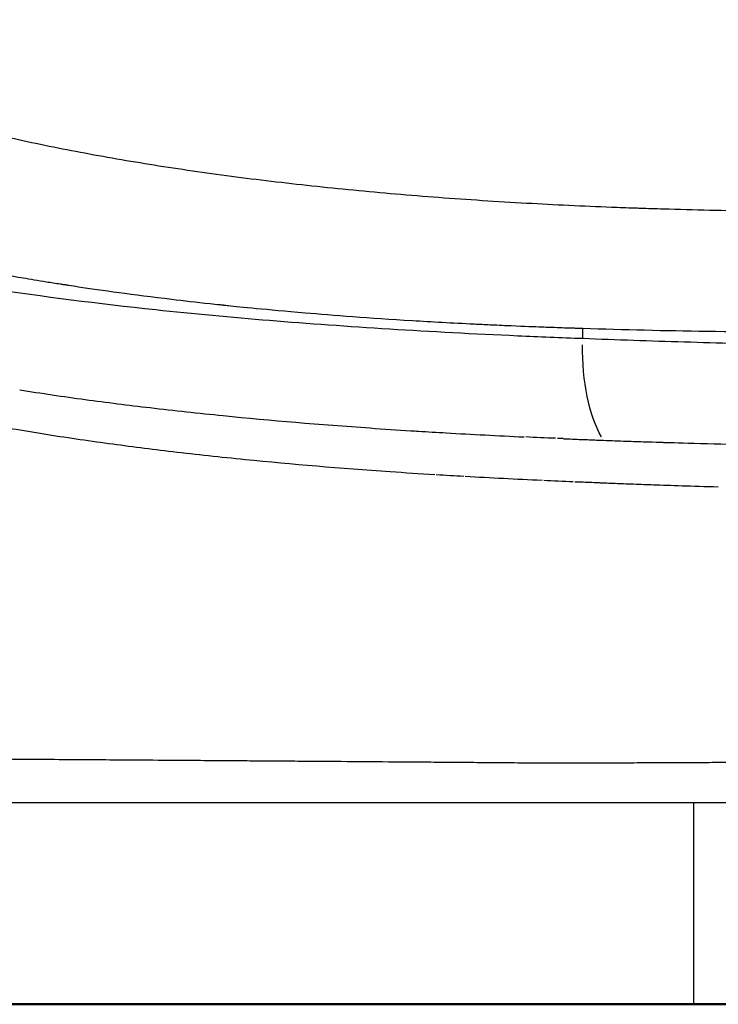
# Model space of a CAD drawing. Units: millimetres. Extents: x 0 to 31413, y 0 to 21000.
# Drawn here: x 11823 to 11996, y 3042 to 3286 of the extents above; entities that cross this region are included whole.
import ezdxf

# ---------------------------------------------------------------- set-up
doc = ezdxf.new("R2010")
doc.units = ezdxf.units.MM
doc.header["$LTSCALE"] = 15
doc.layers.add('P001', color=131, linetype='Continuous')
doc.layers.add('P_7THICK', color=7, linetype='Continuous', lineweight=50)

msp = doc.modelspace()

# ---------------------------------------------------------------- linework, layer by layer
at = {"layer": 'P001'}
for p, q in [((11962.74, 3207.35), (11962.74, 3209.67)), ((11990.17, 3092.29), (11990.17, 3042.42))]:
    msp.add_line(p, q, dxfattribs=at)
at = {"layer": 'P001', "extrusion": (0, 0, -1)}
for centre, major_axis, ratio, start_param, end_param in [((11975.77, 3207.22), (-1.18, -29.98), 0.434013, 0.607734, 1.503985), ((12221.09, 3316.19), (583.69, 42.96), 0.22014, 2.058368, 2.072584), ((12212.51, 3304.83), (558.37, 44.2), 0.22773, 2.112379, 2.126511), ((12220.63, 3304.17), (574.68, 43.12), 0.220975, 2.057336, 2.071581), ((12155.9, 3239.48), (427.96, 17.89), 0.156708, 2.046966, 2.050617)]:
    msp.add_ellipse(centre, major_axis=major_axis, ratio=ratio, start_param=start_param, end_param=end_param, dxfattribs=at)
at = {"layer": 'P001'}
msp.add_ellipse((12123.91, 3144.51), major_axis=(369.41, -29.62), ratio=0.074412, start_param=2.042762, end_param=2.047109, dxfattribs=at)
for points, knots in [([(11738.16, 3286.19), (11739.14, 3285.66), (11740.14, 3285.13), (11741.14, 3284.61), (11745.15, 3282.52), (11749.31, 3280.5), (11753.62, 3278.56), (11757.94, 3276.62), (11762.4, 3274.75), (11767.02, 3272.97), (11771.63, 3271.18), (11776.4, 3269.47), (11781.31, 3267.84), (11786.23, 3266.2), (11791.3, 3264.65), (11796.51, 3263.16), (11801.72, 3261.68), (11807.09, 3260.27), (11812.59, 3258.93), (11818.1, 3257.59), (11823.76, 3256.33), (11829.56, 3255.13), (11835.36, 3253.94), (11841.31, 3252.82), (11847.4, 3251.76), (11853.49, 3250.71), (11859.72, 3249.72), (11866.1, 3248.8), (11872.47, 3247.87), (11878.99, 3247.02), (11885.64, 3246.22), (11892.29, 3245.43), (11899.07, 3244.7), (11905.98, 3244.03), (11912.88, 3243.37), (11919.92, 3242.76), (11927.07, 3242.22), (11934.22, 3241.68), (11941.48, 3241.21), (11948.86, 3240.8), (11955.77, 3240.41), (11962.77, 3240.08), (11969.86, 3239.8)], [0.0123392, 0.0123392, 0.0123392, 0.0123392, 0.0306706, 0.0306706, 0.0306706, 0.1039959, 0.1039959, 0.1039959, 0.1773213, 0.1773213, 0.1773213, 0.2506466, 0.2506466, 0.2506466, 0.323972, 0.323972, 0.323972, 0.3972974, 0.3972974, 0.3972974, 0.4706227, 0.4706227, 0.4706227, 0.5439481, 0.5439481, 0.5439481, 0.6172734, 0.6172734, 0.6172734, 0.6905988, 0.6905988, 0.6905988, 0.7639241, 0.7639241, 0.7639241, 0.8372495, 0.8372495, 0.8372495, 0.9105748, 0.9105748, 0.9105748, 0.9793174, 0.9793174, 0.9793174, 0.9793174]), ([(11969.86, 3239.8), (11970.34, 3239.79), (11970.81, 3239.77), (11971.28, 3239.75), (11972.23, 3239.71), (11973.18, 3239.68), (11974.13, 3239.65)], [0.97931736, 0.97931736, 0.97931736, 0.97931736, 0.9839002, 0.9839002, 0.9839002, 0.99306586, 0.99306586, 0.99306586, 0.99306586]), ([(11976.29, 3239.57), (11976.52, 3239.56), (11976.75, 3239.56), (11976.98, 3239.55), (11978.88, 3239.48), (11980.79, 3239.42), (11982.69, 3239.37), (11986.5, 3239.25), (11990.32, 3239.16), (11994.14, 3239.07), (12001.77, 3238.91), (12009.42, 3238.8), (12017.07, 3238.76), (12019.23, 3238.75), (12021.38, 3238.74), (12023.54, 3238.74)], [0, 0, 0, 0, 0.0078841, 0.0078841, 0.0078841, 0.0740251, 0.0740251, 0.0740251, 0.2063072, 0.2063072, 0.2063072, 0.4708715, 0.4708715, 0.4708715, 0.5455292, 0.5455292, 0.5455292, 0.5455292]), ([(11962.74, 3207.22), (11957.3, 3207.42), (11951.95, 3207.64), (11946.69, 3207.87), (11924.82, 3208.85), (11904.42, 3210.12), (11885.2, 3211.69), (11875.85, 3212.46), (11866.28, 3213.35), (11857.04, 3214.33), (11842.69, 3215.86), (11829.1, 3217.59), (11816.06, 3219.57), (11808.79, 3220.67), (11801.51, 3221.88), (11794.48, 3223.17), (11780.76, 3225.69), (11767.95, 3228.49), (11756.02, 3231.59)], [-1, -1, -1, -1, -0.9514706, -0.9514706, -0.9514706, -0.75, -0.75, -0.75, -0.6520381, -0.6520381, -0.6520381, -0.5, -0.5, -0.5, -0.4152884, -0.4152884, -0.4152884, -0.25, -0.25, -0.25, -0.25]), ([(11816.96, 3223.55), (11818.37, 3223.29), (11820.79, 3222.85), (11824.25, 3222.27), (11825.93, 3221.98), (11827.85, 3221.66), (11830.03, 3221.31)], [0.07116155, 0.07116155, 0.07116155, 0.07116155, 0.10018776, 0.10018776, 0.10018776, 0.11424732, 0.11424732, 0.11424732, 0.11424732]), ([(11835.43, 3220.46), (11835.48, 3220.46), (11835.48, 3220.46), (11835.49, 3220.46), (11836.27, 3220.34), (11837.06, 3220.22), (11837.9, 3220.09), (11843.63, 3219.23), (11851.26, 3218.16), (11860.99, 3216.99), (11863.95, 3216.64), (11867.11, 3216.27), (11870.47, 3215.91), (11871.28, 3215.82), (11872.11, 3215.73), (11872.95, 3215.64)], [0.1249315, 0.1249315, 0.1249315, 0.1249315, 0.1251451, 0.1251451, 0.1251451, 0.1369654, 0.1369654, 0.1369654, 0.2172839, 0.2172839, 0.2172839, 0.2417437, 0.2417437, 0.2417437, 0.2476676, 0.2476676, 0.2476676, 0.2476676]), ([(11874.99, 3215.43), (11878.02, 3215.11), (11884.27, 3214.46), (11894, 3213.64), (11900.99, 3213.05), (11909.79, 3212.37), (11920.58, 3211.71), (11925.3, 3211.42), (11930.41, 3211.14), (11935.92, 3210.87), (11937.21, 3210.8), (11938.52, 3210.74), (11939.85, 3210.68), (11940.57, 3210.64), (11941.29, 3210.61), (11942.02, 3210.58)], [0.2646959, 0.2646959, 0.2646959, 0.2646959, 0.3736303, 0.3736303, 0.3736303, 0.4519265, 0.4519265, 0.4519265, 0.4861811, 0.4861811, 0.4861811, 0.4942095, 0.4942095, 0.4942095, 0.4985131, 0.4985131, 0.4985131, 0.4985131]), ([(11942.79, 3210.54), (11943.61, 3210.51), (11944.34, 3210.48), (11945.06, 3210.45), (11948.37, 3210.3), (11950.89, 3210.21), (11952.59, 3210.14), (11953.41, 3210.11), (11954.04, 3210.09), (11954.47, 3210.07)], [0.5000968, 0.5000968, 0.5000968, 0.5000968, 0.5142513, 0.5142513, 0.5142513, 0.5797271, 0.5797271, 0.5797271, 0.6113193, 0.6113193, 0.6113193, 0.6113193]), ([(11955.08, 3210.05), (11955.32, 3210.04), (11955.52, 3210.04), (11955.73, 3210.03), (11956.65, 3210), (11957.49, 3209.97), (11958.26, 3209.94)], [0.62768445, 0.62768445, 0.62768445, 0.62768445, 0.64002559, 0.64002559, 0.64002559, 0.69289861, 0.69289861, 0.69289861, 0.69289861]), ([(11962.74, 3209.8), (11972.93, 3209.46), (11983.19, 3209.22), (11993.4, 3209.08), (12005.06, 3208.92), (12016.73, 3208.88), (12028.39, 3208.97), (12034.22, 3209.02), (12040.06, 3209.11), (12045.89, 3209.21), (12049.31, 3209.27), (12052.73, 3209.33), (12056.14, 3209.43), (12058.4, 3209.49), (12060.67, 3209.54), (12062.92, 3209.61)], [0, 0, 0, 0, 0.3045643, 0.3045643, 0.3045643, 0.6522822, 0.6522822, 0.6522822, 0.8261411, 0.8261411, 0.8261411, 0.9279789, 0.9279789, 0.9279789, 0.9953423, 0.9953423, 0.9953423, 0.9953423]), ([(12047.66, 3205.28), (12046.61, 3205.29), (12045.56, 3205.3), (12044.51, 3205.3), (12042.42, 3205.32), (12040.32, 3205.34), (12038.22, 3205.36), (12029.84, 3205.45), (12021.45, 3205.58), (12013.06, 3205.74), (12004.67, 3205.91), (11996.29, 3206.11), (11987.9, 3206.36), (11979.51, 3206.6), (11971.13, 3206.89), (11962.74, 3207.22)], [0.1562503, 0.1562503, 0.1562503, 0.1562503, 0.1875003, 0.1875003, 0.1875003, 0.2500005, 0.2500005, 0.2500005, 0.5000009, 0.5000009, 0.5000009, 0.7500014, 0.7500014, 0.7500014, 1, 1, 1, 1]), ([(11920.18, 3184.43), (11920.81, 3184.39), (11921.44, 3184.35), (11922.07, 3184.31), (11924.36, 3184.17), (11926.66, 3184.03), (11928.97, 3183.9)], [-0.100002, -0.100002, -0.100002, -0.100002, 0.0677851, 0.0677851, 0.0677851, 0.6778452, 0.6778452, 0.6778452, 0.6778452]), ([(11967.89, 3182.05), (11969.77, 3181.98), (11971.65, 3181.91), (11973.53, 3181.85), (11974.33, 3181.82), (11975.13, 3181.79), (11975.93, 3181.77)], [-1, -1, -1, -1, -0.100023, -0.100023, -0.100023, 0.283918, 0.283918, 0.283918, 0.283918]), ([(11978.31, 3181.69), (11979.42, 3181.66), (11980.59, 3181.62), (11981.81, 3181.58), (11982.13, 3181.57), (11982.47, 3181.56), (11982.78, 3181.55)], [0.6495887, 0.6495887, 0.6495887, 0.6495887, 1.1435764, 1.1435764, 1.1435764, 1.2742698, 1.2742698, 1.2742698, 1.2742698]), ([(11996.31, 3170.47), (11989.69, 3170.66), (11984.35, 3170.83), (11980.29, 3170.97), (11979.48, 3171), (11978.67, 3171.03), (11977.85, 3171.06)], [0, 0, 0, 0, 0.866704, 0.866704, 0.866704, 1.040862, 1.040862, 1.040862, 1.040862]), ([(11802.85, 3103.28), (11804.18, 3103.27), (11805.52, 3103.26), (11806.88, 3103.25), (11809.61, 3103.23), (11812.39, 3103.21), (11815.24, 3103.19), (11817.06, 3103.18), (11818.91, 3103.16), (11820.78, 3103.15), (11821.84, 3103.14), (11822.91, 3103.13), (11823.99, 3103.13)], [0.16631232, 0.16631232, 0.16631232, 0.16631232, 0.18588276, 0.18588276, 0.18588276, 0.22501898, 0.22501898, 0.22501898, 0.25, 0.25, 0.25, 0.26414941, 0.26414941, 0.26414941, 0.26414941]), ([(11823.99, 3103.13), (11826.97, 3103.11), (11830.01, 3103.08), (11833.12, 3103.06), (11836.22, 3103.04), (11839.4, 3103.02), (11842.63, 3103), (11845.33, 3102.98), (11848.07, 3102.96), (11850.86, 3102.94)], [0.2641494, 0.2641494, 0.2641494, 0.2641494, 0.3032771, 0.3032771, 0.3032771, 0.3423986, 0.3423986, 0.3423986, 0.375, 0.375, 0.375, 0.375]), ([(11852.53, 3102.93), (11855.9, 3102.91), (11859.32, 3102.88), (11862.82, 3102.86), (11864.33, 3102.85), (11865.85, 3102.84), (11867.38, 3102.83)], [0.38150905, 0.38150905, 0.38150905, 0.38150905, 0.42060615, 0.42060615, 0.42060615, 0.4375, 0.4375, 0.4375, 0.4375]), ([(11868.1, 3102.82), (11869.29, 3102.81), (11870.47, 3102.8), (11871.67, 3102.8), (11872.27, 3102.79), (11872.88, 3102.79), (11873.49, 3102.78)], [0.44015159, 0.44015159, 0.44015159, 0.44015159, 0.453125, 0.453125, 0.453125, 0.45969421, 0.45969421, 0.45969421, 0.45969421]), ([(11884.85, 3102.7), (11886.59, 3102.69), (11888.34, 3102.68), (11890.1, 3102.67), (11891.98, 3102.65), (11893.87, 3102.64), (11895.78, 3102.62), (11899.58, 3102.6), (11903.43, 3102.57), (11907.32, 3102.54), (11911.21, 3102.51), (11915.15, 3102.48), (11919.13, 3102.45), (11920.05, 3102.45), (11920.98, 3102.44), (11921.91, 3102.43), (11922.98, 3102.42), (11924.05, 3102.42), (11925.13, 3102.41), (11927.14, 3102.39), (11929.16, 3102.38), (11931.2, 3102.36), (11933.23, 3102.35), (11935.27, 3102.33), (11937.33, 3102.32), (11938.36, 3102.31), (11939.39, 3102.3), (11940.42, 3102.29)], [0.5, 0.5, 0.5, 0.5, 0.5183092, 0.5183092, 0.5183092, 0.5378404, 0.5378404, 0.5378404, 0.5768919, 0.5768919, 0.5768919, 0.6159308, 0.6159308, 0.6159308, 0.625, 0.625, 0.625, 0.6354464, 0.6354464, 0.6354464, 0.6549599, 0.6549599, 0.6549599, 0.6744682, 0.6744682, 0.6744682, 0.6842194, 0.6842194, 0.6842194, 0.6842194]), ([(11956.57, 3102.17), (11957.46, 3102.16), (11958.36, 3102.16), (11959.25, 3102.16), (11960.06, 3102.16), (11960.86, 3102.17), (11961.67, 3102.17)], [0.734375, 0.734375, 0.734375, 0.734375, 0.74260218, 0.74260218, 0.74260218, 0.75, 0.75, 0.75, 0.75]), ([(11966.95, 3102.21), (11967.46, 3102.21), (11967.98, 3102.21), (11968.49, 3102.21), (11969.01, 3102.22), (11969.52, 3102.22), (11970.04, 3102.22)], [0.766188637, 0.766188637, 0.766188637, 0.766188637, 0.770922965, 0.770922965, 0.770922965, 0.775654619, 0.775654619, 0.775654619, 0.775654619]), ([(11974.68, 3102.24), (11975.72, 3102.24), (11976.75, 3102.25), (11977.78, 3102.25), (11978.81, 3102.26), (11979.84, 3102.26), (11980.88, 3102.27)], [0.78983852, 0.78983852, 0.78983852, 0.78983852, 0.7992859, 0.7992859, 0.7992859, 0.80872782, 0.80872782, 0.80872782, 0.80872782]), ([(11982.12, 3102.27), (11983.77, 3102.28), (11985.42, 3102.29), (11987.07, 3102.29), (11989.14, 3102.3), (11991.2, 3102.31), (11993.27, 3102.32), (11995.34, 3102.33), (11997.4, 3102.35), (11999.47, 3102.36), (12000.5, 3102.36), (12001.53, 3102.37), (12002.56, 3102.38)], [0.8125, 0.8125, 0.8125, 0.8125, 0.82759654, 0.82759654, 0.82759654, 0.84644153, 0.84644153, 0.84644153, 0.86526359, 0.86526359, 0.86526359, 0.87466633, 0.87466633, 0.87466633, 0.87466633]), ([(11846.78, 3092.29), (11843.81, 3092.29), (11840.9, 3092.29), (11838.05, 3092.29), (11835.64, 3092.29), (11833.27, 3092.29), (11830.95, 3092.29), (11830.53, 3092.29), (11830.11, 3092.29), (11829.69, 3092.29), (11826.97, 3092.29), (11824.3, 3092.29), (11821.7, 3092.29), (11820.4, 3092.29), (11819.12, 3092.29), (11817.85, 3092.29), (11817.04, 3092.29), (11816.23, 3092.29), (11815.43, 3092.29), (11814.98, 3092.29), (11814.54, 3092.29), (11814.09, 3092.29), (11812.85, 3092.29), (11811.63, 3092.29), (11810.43, 3092.29), (11809.69, 3092.29), (11808.95, 3092.29), (11808.22, 3092.29), (11807.77, 3092.29), (11807.31, 3092.29), (11806.86, 3092.29)], [0.7540166, 0.7540166, 0.7540166, 0.7540166, 0.7856843, 0.7856843, 0.7856843, 0.8125, 0.8125, 0.8125, 0.817352, 0.817352, 0.817352, 0.8490197, 0.8490197, 0.8490197, 0.8648535, 0.8648535, 0.8648535, 0.875, 0.875, 0.875, 0.8806874, 0.8806874, 0.8806874, 0.8965213, 0.8965213, 0.8965213, 0.90625, 0.90625, 0.90625, 0.9123552, 0.9123552, 0.9123552, 0.9123552]), ([(11885.41, 3092.29), (11883.67, 3092.29), (11881.95, 3092.29), (11880.25, 3092.29), (11878.85, 3092.29), (11877.45, 3092.29), (11876.07, 3092.29), (11875.77, 3092.29), (11875.48, 3092.29), (11875.19, 3092.29), (11872.18, 3092.29), (11869.23, 3092.29), (11866.32, 3092.29), (11866, 3092.29), (11865.67, 3092.29), (11865.35, 3092.29), (11862.13, 3092.29), (11858.97, 3092.29), (11855.88, 3092.29), (11853.18, 3092.29), (11850.52, 3092.29), (11847.91, 3092.29), (11847.53, 3092.29), (11847.16, 3092.29), (11846.78, 3092.29)], [0.6273463, 0.6273463, 0.6273463, 0.6273463, 0.6431798, 0.6431798, 0.6431798, 0.65625, 0.65625, 0.65625, 0.6590135, 0.6590135, 0.6590135, 0.6875, 0.6875, 0.6875, 0.6906812, 0.6906812, 0.6906812, 0.722349, 0.722349, 0.722349, 0.75, 0.75, 0.75, 0.7540166, 0.7540166, 0.7540166, 0.7540166]), ([(11890.64, 3092.29), (11889.76, 3092.29), (11888.89, 3092.29), (11888.02, 3092.29), (11887.4, 3092.29), (11886.79, 3092.29), (11886.18, 3092.29)], [0.61151363, 0.61151363, 0.61151363, 0.61151363, 0.61943017, 0.61943017, 0.61943017, 0.625, 0.625, 0.625, 0.625]), ([(11901.31, 3092.29), (11899.51, 3092.29), (11897.72, 3092.29), (11895.95, 3092.29), (11894.17, 3092.29), (11892.4, 3092.29), (11890.64, 3092.29)], [0.57984486, 0.57984486, 0.57984486, 0.57984486, 0.59567955, 0.59567955, 0.59567955, 0.61151363, 0.61151363, 0.61151363, 0.61151363]), ([(11929.12, 3092.29), (11925.31, 3092.29), (11921.54, 3092.29), (11917.81, 3092.29), (11914.26, 3092.29), (11910.74, 3092.29), (11907.27, 3092.29), (11907.09, 3092.29), (11906.92, 3092.29), (11906.75, 3092.29), (11904.93, 3092.29), (11903.11, 3092.29), (11901.31, 3092.29)], [0.50067504, 0.50067504, 0.50067504, 0.50067504, 0.53234273, 0.53234273, 0.53234273, 0.5625, 0.5625, 0.5625, 0.56401044, 0.56401044, 0.56401044, 0.57984486, 0.57984486, 0.57984486, 0.57984486]), ([(11959.27, 3092.29), (11959.02, 3092.29), (11958.76, 3092.29), (11958.51, 3092.29), (11958.47, 3092.29), (11958.42, 3092.29), (11958.37, 3092.29), (11957.92, 3092.29), (11957.46, 3092.29), (11957.01, 3092.29), (11956.5, 3092.29), (11956, 3092.29), (11955.5, 3092.29), (11954.5, 3092.29), (11953.5, 3092.29), (11952.51, 3092.29), (11952.49, 3092.29), (11952.47, 3092.29), (11952.45, 3092.29), (11951.47, 3092.29), (11950.5, 3092.29), (11949.53, 3092.29), (11948.54, 3092.29), (11947.55, 3092.29), (11946.57, 3092.29), (11944.6, 3092.29), (11942.64, 3092.29), (11940.69, 3092.29), (11938.74, 3092.29), (11936.8, 3092.29), (11934.87, 3092.29), (11933.03, 3092.29), (11931.19, 3092.29), (11929.37, 3092.29)], [0.41952657, 0.41952657, 0.41952657, 0.41952657, 0.4215058, 0.4215058, 0.4215058, 0.421875, 0.421875, 0.421875, 0.42546426, 0.42546426, 0.42546426, 0.42942273, 0.42942273, 0.42942273, 0.43733965, 0.43733965, 0.43733965, 0.4375, 0.4375, 0.4375, 0.44525657, 0.44525657, 0.44525657, 0.4531735, 0.4531735, 0.4531735, 0.46900734, 0.46900734, 0.46900734, 0.48484119, 0.48484119, 0.48484119, 0.5, 0.5, 0.5, 0.5]), ([(11961.54, 3092.29), (11961.29, 3092.29), (11961.03, 3092.29), (11960.78, 3092.29), (11960.65, 3092.29), (11960.53, 3092.29), (11960.4, 3092.29), (11960.34, 3092.29), (11960.28, 3092.29), (11960.21, 3092.29), (11960.15, 3092.29), (11960.09, 3092.29), (11960.02, 3092.29)], [0.413588878, 0.413588878, 0.413588878, 0.413588878, 0.415568109, 0.415568109, 0.415568109, 0.416557724, 0.416557724, 0.416557724, 0.417052532, 0.417052532, 0.417052532, 0.41754734, 0.41754734, 0.41754734, 0.41754734]), ([(11972.23, 3092.29), (11971.72, 3092.29), (11971.21, 3092.29), (11970.7, 3092.29), (11970.6, 3092.29), (11970.5, 3092.29), (11970.4, 3092.29), (11969.48, 3092.29), (11968.56, 3092.29), (11967.64, 3092.29), (11966.62, 3092.29), (11965.6, 3092.29), (11964.58, 3092.29), (11964.51, 3092.29), (11964.43, 3092.29), (11964.36, 3092.29), (11963.93, 3092.29), (11963.49, 3092.29), (11963.06, 3092.29), (11962.55, 3092.29), (11962.04, 3092.29), (11961.54, 3092.29)], [0.38587964, 0.38587964, 0.38587964, 0.38587964, 0.38983811, 0.38983811, 0.38983811, 0.390625, 0.390625, 0.390625, 0.39775503, 0.39775503, 0.39775503, 0.40567195, 0.40567195, 0.40567195, 0.40625, 0.40625, 0.40625, 0.40963042, 0.40963042, 0.40963042, 0.41358888, 0.41358888, 0.41358888, 0.41358888]), ([(11973.38, 3092.29), (11973.25, 3092.29), (11973.13, 3092.29), (11973, 3092.29), (11972.74, 3092.29), (11972.49, 3092.29), (11972.23, 3092.29)], [0.382910798, 0.382910798, 0.382910798, 0.382910798, 0.383900413, 0.383900413, 0.383900413, 0.385879644, 0.385879644, 0.385879644, 0.385879644]), ([(11978.37, 3092.29), (11977.85, 3092.29), (11977.34, 3092.29), (11976.83, 3092.29), (11976.7, 3092.29), (11976.57, 3092.29), (11976.45, 3092.29), (11976.06, 3092.29), (11975.68, 3092.29), (11975.3, 3092.29), (11975.04, 3092.29), (11974.79, 3092.29), (11974.53, 3092.29), (11974.28, 3092.29), (11974.02, 3092.29), (11973.77, 3092.29)], [0.3700458, 0.3700458, 0.3700458, 0.3700458, 0.37400426, 0.37400426, 0.37400426, 0.375, 0.375, 0.375, 0.37796272, 0.37796272, 0.37796272, 0.37994195, 0.37994195, 0.37994195, 0.38192118, 0.38192118, 0.38192118, 0.38192118]), ([(12001.47, 3092.29), (12001.23, 3092.29), (12001, 3092.29), (12000.76, 3092.29), (11998.94, 3092.29), (11997.12, 3092.29), (11995.3, 3092.29), (11993.24, 3092.29), (11991.18, 3092.29), (11989.13, 3092.29), (11988.1, 3092.29), (11987.08, 3092.29), (11986.05, 3092.29), (11985.03, 3092.29), (11984, 3092.29), (11982.97, 3092.29), (11981.95, 3092.29), (11980.93, 3092.29), (11979.9, 3092.29), (11979.39, 3092.29), (11978.88, 3092.29), (11978.37, 3092.29)], [0.31066887, 0.31066887, 0.31066887, 0.31066887, 0.3125, 0.3125, 0.3125, 0.32650275, 0.32650275, 0.32650275, 0.3423366, 0.3423366, 0.3423366, 0.35025351, 0.35025351, 0.35025351, 0.35817042, 0.35817042, 0.35817042, 0.36608734, 0.36608734, 0.36608734, 0.3700458, 0.3700458, 0.3700458, 0.3700458])]:
    msp.add_open_spline(points, degree=3, knots=knots, dxfattribs=at)
for points in [[(11974.13, 3239.65), (11974.85, 3239.62), (11975.57, 3239.6), (11976.29, 3239.57)], [(11830.03, 3221.31), (11831.1, 3221.14), (11832.23, 3220.96), (11833.42, 3220.77)], [(11833.42, 3220.77), (11833.74, 3220.72), (11834.06, 3220.68), (11834.39, 3220.62)], [(11834.39, 3220.62), (11834.67, 3220.58), (11834.96, 3220.54), (11835.26, 3220.49)], [(11835.26, 3220.49), (11835.32, 3220.48), (11835.37, 3220.47), (11835.43, 3220.46)], [(11872.95, 3215.64), (11873.13, 3215.62), (11873.31, 3215.6), (11873.49, 3215.58)], [(11873.49, 3215.58), (11873.58, 3215.57), (11873.66, 3215.57), (11873.75, 3215.56)], [(11873.75, 3215.56), (11873.8, 3215.55), (11873.86, 3215.55), (11873.91, 3215.54)], [(11873.91, 3215.54), (11873.93, 3215.54), (11873.93, 3215.54), (11873.94, 3215.54)], [(11873.94, 3215.54), (11874.25, 3215.5), (11874.58, 3215.47), (11874.99, 3215.43)], [(11942.02, 3210.58), (11942.15, 3210.57), (11942.27, 3210.57), (11942.4, 3210.56)], [(11942.4, 3210.56), (11942.5, 3210.56), (11942.59, 3210.55), (11942.7, 3210.55)], [(11942.7, 3210.55), (11942.75, 3210.55), (11942.78, 3210.55), (11942.79, 3210.54)], [(11954.47, 3210.07), (11954.62, 3210.07), (11954.74, 3210.07), (11954.84, 3210.06)], [(11954.84, 3210.06), (11954.9, 3210.06), (11954.96, 3210.06), (11955.08, 3210.05)], [(11958.26, 3209.94), (11958.87, 3209.92), (11959.44, 3209.9), (11959.97, 3209.89)], [(11959.97, 3209.89), (11960.13, 3209.88), (11960.28, 3209.88), (11960.43, 3209.87)], [(11960.43, 3209.87), (11960.5, 3209.87), (11960.52, 3209.87), (11960.54, 3209.87)], [(11960.54, 3209.87), (11960.57, 3209.87), (11960.62, 3209.87), (11960.66, 3209.86)], [(11960.66, 3209.86), (11960.8, 3209.86), (11960.95, 3209.85), (11961.1, 3209.85)], [(11961.1, 3209.85), (11961.37, 3209.84), (11961.64, 3209.83), (11961.92, 3209.82)], [(11961.92, 3209.82), (11962.06, 3209.82), (11962.2, 3209.81), (11962.35, 3209.81)], [(11962.35, 3209.81), (11962.45, 3209.8), (11962.55, 3209.8), (11962.64, 3209.8)], [(11962.64, 3209.8), (11962.68, 3209.8), (11962.71, 3209.8), (11962.74, 3209.8)], [(11823.35, 3194.54), (11828.67, 3193.7), (11834.09, 3192.91), (11839.59, 3192.16)], [(11839.59, 3192.16), (11844.85, 3191.45), (11850.2, 3190.77), (11855.62, 3190.14)], [(11855.62, 3190.14), (11861.57, 3189.44), (11867.62, 3188.78), (11873.76, 3188.17)], [(11829.37, 3183.57), (11824.11, 3184.4), (11818.94, 3185.28), (11813.87, 3186.2)], [(11873.76, 3188.17), (11885.56, 3186.99), (11897.7, 3185.98), (11910.13, 3185.1)], [(11910.13, 3185.1), (11913.46, 3184.87), (11916.81, 3184.64), (11920.18, 3184.43)], [(11928.97, 3183.9), (11935.32, 3183.53), (11941.74, 3183.19), (11948.22, 3182.89)], [(11845.41, 3181.2), (11839.97, 3181.95), (11834.62, 3182.73), (11829.37, 3183.57)], [(11958, 3182.45), (11959.48, 3182.39), (11960.96, 3182.33), (11962.44, 3182.27)], [(11962.44, 3182.27), (11962.77, 3182.26), (11963.1, 3182.24), (11963.43, 3182.23)], [(11963.43, 3182.23), (11964.65, 3182.18), (11965.88, 3182.13), (11967.11, 3182.08)], [(11967.11, 3182.08), (11967.28, 3182.08), (11967.44, 3182.07), (11967.61, 3182.06)], [(11967.61, 3182.06), (11967.7, 3182.06), (11967.79, 3182.06), (11967.89, 3182.05)], [(11975.93, 3181.77), (11976.69, 3181.74), (11977.49, 3181.72), (11978.31, 3181.69)], [(11982.78, 3181.55), (11982.86, 3181.55), (11982.95, 3181.55), (11983.01, 3181.55)], [(11983.01, 3181.55), (11983.08, 3181.54), (11983.09, 3181.54), (11983.12, 3181.54)], [(11983.12, 3181.54), (11984.61, 3181.5), (11987.54, 3181.41), (11991.94, 3181.29)], [(11991.94, 3181.29), (12000.79, 3181.05), (12009.65, 3180.85), (12018.52, 3180.7)], [(11861.24, 3179.19), (11855.88, 3179.83), (11850.61, 3180.5), (11845.41, 3181.2)], [(11879.16, 3177.25), (11873.1, 3177.85), (11867.12, 3178.5), (11861.24, 3179.19)], [(11915.08, 3174.23), (11902.8, 3175.09), (11890.82, 3176.09), (11879.16, 3177.25)], [(11926.11, 3173.51), (11922.41, 3173.74), (11918.73, 3173.98), (11915.08, 3174.23)], [(11952.68, 3172.09), (11946.28, 3172.38), (11939.94, 3172.72), (11933.68, 3173.06)], [(11966.68, 3171.5), (11965.2, 3171.56), (11963.74, 3171.62), (11962.31, 3171.68)], [(11967.64, 3171.46), (11967.32, 3171.47), (11967, 3171.49), (11966.68, 3171.5)], [(11971.87, 3171.29), (11970.44, 3171.35), (11969.03, 3171.41), (11967.64, 3171.46)], [(11972.16, 3171.28), (11972.06, 3171.29), (11971.96, 3171.29), (11971.87, 3171.29)], [(11972.82, 3171.26), (11972.6, 3171.26), (11972.38, 3171.27), (11972.16, 3171.28)], [(11977.85, 3171.06), (11976.15, 3171.13), (11974.47, 3171.19), (11972.82, 3171.26)], [(11850.86, 3102.94), (11851.41, 3102.94), (11851.97, 3102.93), (11852.53, 3102.93)], [(11867.38, 3102.83), (11867.62, 3102.82), (11867.86, 3102.82), (11868.1, 3102.82)], [(11873.49, 3102.78), (11874.33, 3102.78), (11875.17, 3102.77), (11876.02, 3102.77)], [(11876.02, 3102.77), (11876.08, 3102.77), (11876.15, 3102.76), (11876.22, 3102.76)], [(11876.22, 3102.76), (11877.13, 3102.76), (11878.04, 3102.75), (11878.96, 3102.75)], [(11878.96, 3102.75), (11880.79, 3102.73), (11882.64, 3102.72), (11884.5, 3102.71)], [(11884.5, 3102.71), (11884.61, 3102.7), (11884.73, 3102.7), (11884.85, 3102.7)], [(11940.42, 3102.29), (11940.77, 3102.29), (11941.11, 3102.29), (11941.46, 3102.28)], [(11941.46, 3102.28), (11942.15, 3102.28), (11942.83, 3102.27), (11943.52, 3102.27)], [(11943.52, 3102.27), (11944.56, 3102.26), (11945.6, 3102.25), (11946.64, 3102.24)], [(11946.64, 3102.24), (11947.17, 3102.24), (11947.69, 3102.24), (11948.21, 3102.23)], [(11948.21, 3102.23), (11948.73, 3102.23), (11949.26, 3102.22), (11949.78, 3102.22)], [(11949.78, 3102.22), (11950.04, 3102.22), (11950.3, 3102.22), (11950.57, 3102.21)], [(11950.57, 3102.21), (11950.83, 3102.21), (11951.09, 3102.21), (11951.35, 3102.21)], [(11951.35, 3102.21), (11951.4, 3102.21), (11951.44, 3102.21), (11951.49, 3102.21)], [(11951.49, 3102.21), (11951.51, 3102.21), (11951.53, 3102.21), (11951.55, 3102.21)], [(11951.55, 3102.21), (11951.62, 3102.21), (11951.68, 3102.21), (11951.75, 3102.21)], [(11951.75, 3102.21), (11951.88, 3102.2), (11952.02, 3102.2), (11952.15, 3102.2)], [(11952.15, 3102.2), (11952.35, 3102.2), (11952.55, 3102.2), (11952.76, 3102.19)], [(11952.76, 3102.19), (11952.82, 3102.19), (11952.88, 3102.19), (11952.95, 3102.19)], [(11952.95, 3102.19), (11953.31, 3102.19), (11953.67, 3102.18), (11954.03, 3102.18)], [(11954.03, 3102.18), (11954.2, 3102.18), (11954.37, 3102.18), (11954.54, 3102.18)], [(11954.54, 3102.18), (11955.06, 3102.17), (11955.59, 3102.17), (11956.12, 3102.17)], [(11956.12, 3102.17), (11956.27, 3102.17), (11956.42, 3102.17), (11956.57, 3102.17)], [(11961.67, 3102.17), (11961.89, 3102.17), (11962.12, 3102.17), (11962.34, 3102.17)], [(11962.34, 3102.17), (11962.85, 3102.18), (11963.36, 3102.18), (11963.87, 3102.19)], [(11963.87, 3102.19), (11963.99, 3102.19), (11964.1, 3102.19), (11964.21, 3102.19)], [(11964.21, 3102.19), (11964.35, 3102.19), (11964.49, 3102.19), (11964.63, 3102.2)], [(11964.63, 3102.2), (11964.76, 3102.2), (11964.89, 3102.2), (11965.01, 3102.2)], [(11965.01, 3102.2), (11965.14, 3102.2), (11965.27, 3102.2), (11965.4, 3102.2)], [(11965.4, 3102.2), (11965.43, 3102.2), (11965.46, 3102.2), (11965.49, 3102.2)], [(11965.49, 3102.2), (11965.72, 3102.2), (11965.94, 3102.2), (11966.17, 3102.2)], [(11966.17, 3102.2), (11966.37, 3102.21), (11966.57, 3102.21), (11966.76, 3102.21)], [(11966.76, 3102.21), (11966.82, 3102.21), (11966.89, 3102.21), (11966.95, 3102.21)], [(11970.04, 3102.22), (11970.56, 3102.22), (11971.07, 3102.22), (11971.59, 3102.23)], [(11971.59, 3102.23), (11971.68, 3102.23), (11971.78, 3102.23), (11971.87, 3102.23)], [(11971.87, 3102.23), (11972.81, 3102.23), (11973.75, 3102.23), (11974.68, 3102.24)], [(11980.88, 3102.27), (11981.29, 3102.27), (11981.7, 3102.27), (11982.12, 3102.27)], [(11886.18, 3092.29), (11885.92, 3092.29), (11885.66, 3092.29), (11885.41, 3092.29)], [(11929.37, 3092.29), (11929.28, 3092.29), (11929.2, 3092.29), (11929.12, 3092.29)], [(11960.02, 3092.29), (11959.77, 3092.29), (11959.52, 3092.29), (11959.27, 3092.29)], [(11973.77, 3092.29), (11973.64, 3092.29), (11973.51, 3092.29), (11973.38, 3092.29)]]:
    msp.add_open_spline(points, degree=3, dxfattribs=at)
at = {"layer": 'P_7THICK'}
msp.add_line((14434.19, 3042.42), (3074.11, 3042.42), dxfattribs=at)

doc.saveas('drawing.dxf')
